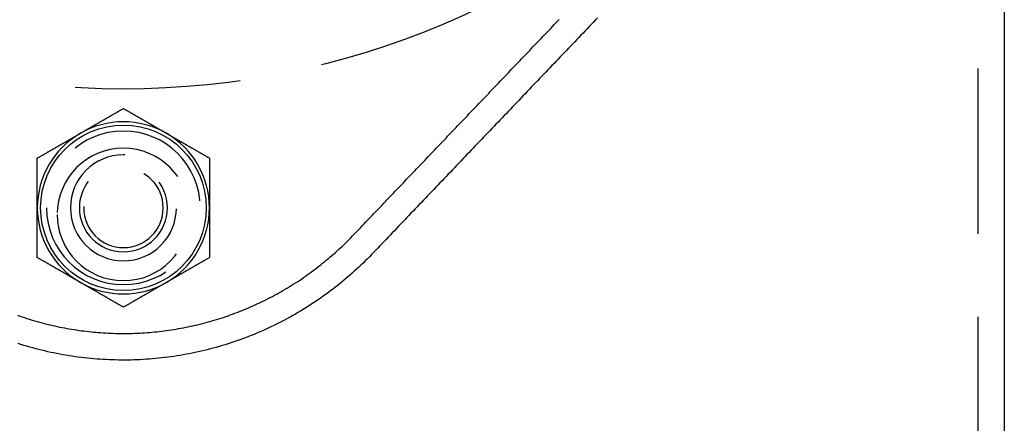
# Model space of a CAD drawing. Extents: x -97 to 341, y -250 to 920.
# Drawn here: x -8 to 66, y 663 to 693 of the extents above; entities that cross this region are included whole.
import ezdxf

# ---------------------------------------------------------------- set-up
doc = ezdxf.new("R2010")
doc.units = 0
doc.header["$LTSCALE"] = 50
doc.linetypes.add('VERDECKT', pattern=[0.375, 0.25, -0.125])
doc.layers.get('0').update_dxf_attribs({"linetype": 'CONTINUOUS'})
doc.layers.add('STEMPEL', color=3, linetype='CONTINUOUS')

# ---------------------------------------------------------------- blocks, each defined once
blk = doc.blocks.new('A$CBDEDC6F8')
at = {"color": 1, "linetype": 'VERDECKT', "extrusion": (0, 1, -2e-16)}
blk.add_line((64.5, 839.52784), (64.5, 470.00121), dxfattribs=at)
at = {"color": 3, "linetype": 'CONTINUOUS', "extrusion": (0, 1, -2e-16)}
blk.add_line((66.5, 839.52784), (66.5, 646.9993), dxfattribs=at)
at = {"color": 3}
for points in [[(35.7956, 693.354, 0), (35.6391, 693.19, 0), (35.4825, 693.026, 0), (35.326, 692.862, 0), (35.1695, 692.698, 0), (35.013, 692.534, 0), (34.8564, 692.37, 0), (34.6999, 692.206, 0), (34.5434, 692.042, 0), (34.3868, 691.878, 0), (34.2303, 691.714, 0), (34.0738, 691.55, 0), (33.9173, 691.386, 0), (33.7607, 691.222, 0), (33.6042, 691.057, 0), (33.4477, 690.893, 0), (33.2912, 690.729, 0), (33.1346, 690.565, 0), (32.9781, 690.401, 0), (32.8216, 690.237, 0), (32.6651, 690.073, 0), (32.5085, 689.909, 0), (32.352, 689.745, 0), (32.1955, 689.581, 0), (32.039, 689.417, 0), (31.8824, 689.253, 0), (31.7259, 689.089, 0), (31.5694, 688.924, 0), (31.4129, 688.76, 0), (31.2563, 688.596, 0), (31.0998, 688.432, 0), (30.9433, 688.268, 0), (30.7868, 688.104, 0), (30.6302, 687.94, 0), (30.4737, 687.776, 0), (30.3172, 687.612, 0), (30.1607, 687.448, 0), (30.0041, 687.284, 0), (29.8476, 687.12, 0), (29.6911, 686.956, 0), (29.5346, 686.791, 0), (29.378, 686.627, 0), (29.2215, 686.463, 0), (29.065, 686.299, 0), (28.9085, 686.135, 0), (28.7519, 685.971, 0), (28.5954, 685.807, 0), (28.4389, 685.643, 0), (28.2823, 685.479, 0), (28.1258, 685.315, 0), (27.9693, 685.151, 0), (27.8128, 684.987, 0), (27.6562, 684.823, 0), (27.4997, 684.659, 0), (27.3432, 684.494, 0), (27.1867, 684.33, 0), (27.0301, 684.166, 0), (26.8736, 684.002, 0), (26.7171, 683.838, 0), (26.5606, 683.674, 0), (26.404, 683.51, 0), (26.2475, 683.346, 0), (26.091, 683.182, 0), (25.9345, 683.018, 0), (25.7779, 682.854, 0), (25.6214, 682.69, 0), (25.4649, 682.526, 0), (25.3084, 682.361, 0), (25.1518, 682.197, 0), (24.9953, 682.033, 0), (24.8388, 681.869, 0), (24.6823, 681.705, 0), (24.5257, 681.541, 0), (24.3692, 681.377, 0), (24.2127, 681.213, 0), (24.0562, 681.049, 0), (23.8996, 680.885, 0), (23.7431, 680.721, 0), (23.5866, 680.557, 0), (23.4301, 680.393, 0), (23.2735, 680.228, 0), (23.117, 680.064, 0), (22.9605, 679.9, 0), (22.804, 679.736, 0), (22.6474, 679.572, 0), (22.4909, 679.408, 0), (22.3344, 679.244, 0), (22.1779, 679.08, 0), (22.0213, 678.916, 0), (21.8648, 678.752, 0), (21.7083, 678.588, 0), (21.5518, 678.424, 0), (21.3952, 678.26, 0), (21.2387, 678.096, 0), (21.0822, 677.931, 0), (20.9257, 677.767, 0), (20.7691, 677.603, 0), (20.6126, 677.439, 0), (20.4561, 677.275, 0), (20.2995, 677.111, 0), (20.143, 676.947, 0), (19.9865, 676.783, 0), (19.83, 676.619, 0), (19.6734, 676.455, 0), (19.5169, 676.291, 0), (19.3604, 676.127, 0), (19.2039, 675.963, 0), (19.0473, 675.798, 0), (18.8908, 675.634, 0), (18.7341, 675.47, 0), (18.576, 675.308, 0), (18.4164, 675.146, 0), (18.2553, 674.986, 0), (18.0927, 674.827, 0), (17.9286, 674.669, 0), (17.763, 674.513, 0), (17.596, 674.358, 0), (17.4275, 674.205, 0), (17.2575, 674.053, 0), (17.0862, 673.902, 0), (16.9134, 673.753, 0), (16.7392, 673.605, 0), (16.5636, 673.458, 0), (16.3866, 673.313, 0), (16.2083, 673.17, 0), (16.0286, 673.028, 0), (15.8475, 672.887, 0), (15.6652, 672.748, 0), (15.4815, 672.611, 0), (15.2965, 672.475, 0), (15.1102, 672.341, 0), (14.9227, 672.208, 0), (14.7338, 672.077, 0), (14.5437, 671.947, 0), (14.3524, 671.82, 0), (14.1599, 671.693, 0), (13.9661, 671.569, 0), (13.7712, 671.446, 0), (13.5751, 671.325, 0), (13.3778, 671.205, 0), (13.1794, 671.087, 0), (12.9799, 670.971, 0), (12.7793, 670.857, 0), (12.5775, 670.744, 0), (12.3747, 670.633, 0), (12.1709, 670.524, 0), (11.966, 670.416, 0), (11.76, 670.311, 0), (11.5531, 670.207, 0), (11.3452, 670.105, 0), (11.1363, 670.005, 0), (10.9264, 669.907, 0), (10.7156, 669.81, 0), (10.5038, 669.715, 0), (10.2912, 669.623, 0), (10.0776, 669.532, 0), (9.86318, 669.443, 0), (9.64789, 669.355, 0), (9.43175, 669.27, 0), (9.2148, 669.187, 0), (8.99705, 669.106, 0), (8.77851, 669.026, 0), (8.55921, 668.949, 0), (8.33917, 668.873, 0), (8.1184, 668.799, 0), (7.89692, 668.728, 0), (7.67476, 668.658, 0), (7.45193, 668.59, 0), (7.22845, 668.524, 0), (7.00434, 668.461, 0), (6.77962, 668.399, 0), (6.55431, 668.339, 0), (6.32842, 668.281, 0), (6.10198, 668.226, 0), (5.87501, 668.172, 0), (5.64752, 668.12, 0), (5.41953, 668.07, 0), (5.19106, 668.023, 0), (4.96214, 667.977, 0), (4.73278, 667.934, 0), (4.503, 667.892, 0), (4.27283, 667.853, 0), (4.04228, 667.816, 0), (3.81137, 667.78, 0), (3.58013, 667.747, 0), (3.34857, 667.716, 0), (3.11672, 667.687, 0), (2.88459, 667.66, 0), (2.65221, 667.635, 0), (2.4196, 667.612, 0), (2.18678, 667.592, 0), (1.95376, 667.573, 0), (1.72057, 667.556, 0), (1.48724, 667.542, 0), (1.25377, 667.53, 0), (1.02019, 667.519, 0), (0.78652, 667.511, 0), (0.55278, 667.505, 0), (0.319, 667.501, 0), (0.08519, 667.499, 0), (-0.14863, 667.5, 0), (-0.38244, 667.502, 0), (-0.61622, 667.507, 0), (-0.84994, 667.513, 0), (-1.08358, 667.522, 0), (-1.31713, 667.533, 0), (-1.55057, 667.546, 0), (-1.78387, 667.561, 0), (-2.01701, 667.578, 0), (-2.24998, 667.597, 0), (-2.48274, 667.618, 0), (-2.71529, 667.642, 0), (-2.94761, 667.667, 0), (-3.17966, 667.695, 0), (-3.41143, 667.724, 0), (-3.64291, 667.756, 0), (-3.87406, 667.79, 0), (-4.10487, 667.825, 0), (-4.33532, 667.863, 0), (-4.56539, 667.903, 0), (-4.79506, 667.945, 0), (-5.02431, 667.989, 0), (-5.25311, 668.035, 0), (-5.48144, 668.084, 0), (-5.7093, 668.134, 0), (-5.93665, 668.186, 0), (-6.16348, 668.24, 0), (-6.38977, 668.297, 0), (-6.61551, 668.355, 0), (-6.84066, 668.415, 0), (-7.06522, 668.478, 0), (-7.28916, 668.542, 0), (-7.51247, 668.608, 0), (-7.73512, 668.677, 0), (-7.9571, 668.747, 0)], [(-3.25, 684.628, 0), (-3.21705, 684.647, 0), (-3.18413, 684.666, 0), (-3.15123, 684.685, 0), (-3.11835, 684.704, 0), (-3.0855, 684.723, 0), (-3.05266, 684.742, 0), (-3.01983, 684.761, 0), (-2.98702, 684.78, 0), (-2.95422, 684.799, 0), (-2.92144, 684.818, 0), (-2.88866, 684.837, 0), (-2.85589, 684.856, 0), (-2.82313, 684.875, 0), (-2.79037, 684.894, 0), (-2.75761, 684.913, 0), (-2.72486, 684.932, 0), (-2.6921, 684.951, 0), (-2.65935, 684.969, 0), (-2.62659, 684.988, 0), (-2.59382, 685.007, 0), (-2.56105, 685.026, 0), (-2.52827, 685.045, 0), (-2.49547, 685.064, 0), (-2.46267, 685.083, 0), (-2.42985, 685.102, 0), (-2.39702, 685.121, 0), (-2.36417, 685.14, 0), (-2.3313, 685.159, 0), (-2.29842, 685.178, 0), (-2.26551, 685.197, 0), (-2.23258, 685.216, 0), (-2.19962, 685.235, 0), (-2.16664, 685.254, 0), (-2.13363, 685.273, 0), (-2.10059, 685.292, 0), (-2.06752, 685.311, 0), (-2.03441, 685.33, 0), (-2.00127, 685.349, 0), (-1.9681, 685.369, 0), (-1.93488, 685.388, 0), (-1.90163, 685.407, 0), (-1.86834, 685.426, 0), (-1.835, 685.445, 0), (-1.80162, 685.465, 0), (-1.7682, 685.484, 0), (-1.73472, 685.503, 0), (-1.7012, 685.523, 0), (-1.66763, 685.542, 0), (-1.634, 685.561, 0), (-1.60032, 685.581, 0), (-1.56659, 685.6, 0), (-1.53279, 685.62, 0), (-1.49894, 685.639, 0), (-1.46503, 685.659, 0), (-1.43105, 685.679, 0), (-1.39701, 685.698, 0), (-1.3629, 685.718, 0), (-1.32873, 685.738, 0), (-1.29448, 685.757, 0), (-1.26017, 685.777, 0), (-1.22578, 685.797, 0), (-1.19132, 685.817, 0), (-1.15678, 685.837, 0), (-1.12216, 685.857, 0), (-1.08746, 685.877, 0), (-1.05268, 685.897, 0), (-1.01782, 685.917, 0), (-0.98287, 685.937, 0), (-0.94784, 685.958, 0), (-0.91271, 685.978, 0), (-0.8775, 685.998, 0), (-0.84219, 686.019, 0), (-0.80678, 686.039, 0), (-0.77128, 686.06, 0), (-0.73569, 686.08, 0), (-0.69999, 686.101, 0), (-0.66419, 686.121, 0), (-0.62828, 686.142, 0), (-0.59227, 686.163, 0), (-0.55615, 686.184, 0), (-0.51992, 686.205, 0), (-0.48358, 686.226, 0), (-0.44712, 686.247, 0), (-0.41055, 686.268, 0), (-0.37386, 686.289, 0), (-0.33705, 686.31, 0), (-0.30012, 686.332, 0), (-0.26306, 686.353, 0), (-0.22588, 686.374, 0), (-0.18857, 686.396, 0), (-0.15112, 686.418, 0), (-0.11355, 686.439, 0), (-0.07584, 686.461, 0), (-0.03799, 686.483, 0), (0, 686.505, 0)], [(0, 686.505, 0), (0.03799, 686.483, 0), (0.07584, 686.461, 0), (0.11355, 686.439, 0), (0.15112, 686.418, 0), (0.18857, 686.396, 0), (0.22588, 686.374, 0), (0.26306, 686.353, 0), (0.30012, 686.332, 0), (0.33705, 686.31, 0), (0.37386, 686.289, 0), (0.41055, 686.268, 0), (0.44712, 686.247, 0), (0.48358, 686.226, 0), (0.51992, 686.205, 0), (0.55615, 686.184, 0), (0.59227, 686.163, 0), (0.62828, 686.142, 0), (0.66419, 686.121, 0), (0.69999, 686.101, 0), (0.73569, 686.08, 0), (0.77128, 686.06, 0), (0.80678, 686.039, 0), (0.84219, 686.019, 0), (0.8775, 685.998, 0), (0.91271, 685.978, 0), (0.94784, 685.958, 0), (0.98287, 685.937, 0), (1.01782, 685.917, 0), (1.05268, 685.897, 0), (1.08746, 685.877, 0), (1.12216, 685.857, 0), (1.15678, 685.837, 0), (1.19132, 685.817, 0), (1.22578, 685.797, 0), (1.26017, 685.777, 0), (1.29448, 685.757, 0), (1.32873, 685.738, 0), (1.3629, 685.718, 0), (1.39701, 685.698, 0), (1.43105, 685.679, 0), (1.46503, 685.659, 0), (1.49894, 685.639, 0), (1.53279, 685.62, 0), (1.56659, 685.6, 0), (1.60032, 685.581, 0), (1.634, 685.561, 0), (1.66763, 685.542, 0), (1.7012, 685.523, 0), (1.73472, 685.503, 0), (1.7682, 685.484, 0), (1.80162, 685.465, 0), (1.835, 685.445, 0), (1.86834, 685.426, 0), (1.90163, 685.407, 0), (1.93488, 685.388, 0), (1.9681, 685.369, 0), (2.00127, 685.349, 0), (2.03441, 685.33, 0), (2.06752, 685.311, 0), (2.10059, 685.292, 0), (2.13363, 685.273, 0), (2.16664, 685.254, 0), (2.19962, 685.235, 0), (2.23258, 685.216, 0), (2.26551, 685.197, 0), (2.29842, 685.178, 0), (2.3313, 685.159, 0), (2.36417, 685.14, 0), (2.39702, 685.121, 0), (2.42985, 685.102, 0), (2.46267, 685.083, 0), (2.49547, 685.064, 0), (2.52827, 685.045, 0), (2.56105, 685.026, 0), (2.59382, 685.007, 0), (2.62659, 684.988, 0), (2.65935, 684.969, 0), (2.6921, 684.951, 0), (2.72486, 684.932, 0), (2.75761, 684.913, 0), (2.79037, 684.894, 0), (2.82313, 684.875, 0), (2.85589, 684.856, 0), (2.88866, 684.837, 0), (2.92144, 684.818, 0), (2.95422, 684.799, 0), (2.98702, 684.78, 0), (3.01983, 684.761, 0), (3.05266, 684.742, 0), (3.0855, 684.723, 0), (3.11835, 684.704, 0), (3.15123, 684.685, 0), (3.18413, 684.666, 0), (3.21705, 684.647, 0), (3.25, 684.628, 0)], [(-6.5, 682.752, 0), (-6.46201, 682.774, 0), (-6.42416, 682.796, 0), (-6.38645, 682.818, 0), (-6.34888, 682.839, 0), (-6.31143, 682.861, 0), (-6.27412, 682.882, 0), (-6.23694, 682.904, 0), (-6.19988, 682.925, 0), (-6.16295, 682.947, 0), (-6.12614, 682.968, 0), (-6.08945, 682.989, 0), (-6.05288, 683.01, 0), (-6.01642, 683.031, 0), (-5.98008, 683.052, 0), (-5.94385, 683.073, 0), (-5.90773, 683.094, 0), (-5.87172, 683.115, 0), (-5.83581, 683.136, 0), (-5.80001, 683.156, 0), (-5.76432, 683.177, 0), (-5.72872, 683.197, 0), (-5.69322, 683.218, 0), (-5.65781, 683.238, 0), (-5.62251, 683.259, 0), (-5.58729, 683.279, 0), (-5.55216, 683.299, 0), (-5.51713, 683.32, 0), (-5.48218, 683.34, 0), (-5.44732, 683.36, 0), (-5.41254, 683.38, 0), (-5.37784, 683.4, 0), (-5.34322, 683.42, 0), (-5.30868, 683.44, 0), (-5.27422, 683.46, 0), (-5.23983, 683.48, 0), (-5.20552, 683.499, 0), (-5.17127, 683.519, 0), (-5.1371, 683.539, 0), (-5.10299, 683.559, 0), (-5.06895, 683.578, 0), (-5.03497, 683.598, 0), (-5.00106, 683.617, 0), (-4.96721, 683.637, 0), (-4.93341, 683.657, 0), (-4.89968, 683.676, 0), (-4.866, 683.695, 0), (-4.83237, 683.715, 0), (-4.7988, 683.734, 0), (-4.76528, 683.754, 0), (-4.7318, 683.773, 0), (-4.69838, 683.792, 0), (-4.665, 683.812, 0), (-4.63166, 683.831, 0), (-4.59837, 683.85, 0), (-4.56512, 683.869, 0), (-4.5319, 683.888, 0), (-4.49873, 683.908, 0), (-4.46559, 683.927, 0), (-4.43248, 683.946, 0), (-4.39941, 683.965, 0), (-4.36637, 683.984, 0), (-4.33336, 684.003, 0), (-4.30038, 684.022, 0), (-4.26742, 684.041, 0), (-4.23449, 684.06, 0), (-4.20158, 684.079, 0), (-4.1687, 684.098, 0), (-4.13583, 684.117, 0), (-4.10298, 684.136, 0), (-4.07015, 684.155, 0), (-4.03733, 684.174, 0), (-4.00453, 684.193, 0), (-3.97173, 684.212, 0), (-3.93895, 684.231, 0), (-3.90618, 684.25, 0), (-3.87341, 684.269, 0), (-3.84065, 684.287, 0), (-3.8079, 684.306, 0), (-3.77514, 684.325, 0), (-3.74239, 684.344, 0), (-3.70963, 684.363, 0), (-3.67687, 684.382, 0), (-3.64411, 684.401, 0), (-3.61134, 684.42, 0), (-3.57856, 684.439, 0), (-3.54578, 684.458, 0), (-3.51298, 684.477, 0), (-3.48017, 684.496, 0), (-3.44734, 684.515, 0), (-3.4145, 684.533, 0), (-3.38165, 684.552, 0), (-3.34877, 684.571, 0), (-3.31587, 684.59, 0), (-3.28295, 684.609, 0), (-3.25, 684.628, 0)], [(3.25, 684.628, 0), (3.28295, 684.609, 0), (3.31587, 684.59, 0), (3.34877, 684.571, 0), (3.38165, 684.552, 0), (3.4145, 684.533, 0), (3.44734, 684.515, 0), (3.48017, 684.496, 0), (3.51298, 684.477, 0), (3.54578, 684.458, 0), (3.57856, 684.439, 0), (3.61134, 684.42, 0), (3.64411, 684.401, 0), (3.67687, 684.382, 0), (3.70963, 684.363, 0), (3.74239, 684.344, 0), (3.77514, 684.325, 0), (3.8079, 684.306, 0), (3.84065, 684.287, 0), (3.87341, 684.269, 0), (3.90618, 684.25, 0), (3.93895, 684.231, 0), (3.97173, 684.212, 0), (4.00453, 684.193, 0), (4.03733, 684.174, 0), (4.07015, 684.155, 0), (4.10298, 684.136, 0), (4.13583, 684.117, 0), (4.1687, 684.098, 0), (4.20158, 684.079, 0), (4.23449, 684.06, 0), (4.26742, 684.041, 0), (4.30038, 684.022, 0), (4.33336, 684.003, 0), (4.36637, 683.984, 0), (4.39941, 683.965, 0), (4.43248, 683.946, 0), (4.46559, 683.927, 0), (4.49873, 683.908, 0), (4.5319, 683.888, 0), (4.56512, 683.869, 0), (4.59837, 683.85, 0), (4.63166, 683.831, 0), (4.665, 683.812, 0), (4.69838, 683.792, 0), (4.7318, 683.773, 0), (4.76528, 683.754, 0), (4.7988, 683.734, 0), (4.83237, 683.715, 0), (4.866, 683.695, 0), (4.89968, 683.676, 0), (4.93341, 683.657, 0), (4.96721, 683.637, 0), (5.00106, 683.617, 0), (5.03497, 683.598, 0), (5.06895, 683.578, 0), (5.10299, 683.559, 0), (5.1371, 683.539, 0), (5.17127, 683.519, 0), (5.20552, 683.499, 0), (5.23983, 683.48, 0), (5.27422, 683.46, 0), (5.30868, 683.44, 0), (5.34322, 683.42, 0), (5.37784, 683.4, 0), (5.41254, 683.38, 0), (5.44732, 683.36, 0), (5.48218, 683.34, 0), (5.51713, 683.32, 0), (5.55216, 683.299, 0), (5.58729, 683.279, 0), (5.62251, 683.259, 0), (5.65781, 683.238, 0), (5.69322, 683.218, 0), (5.72872, 683.197, 0), (5.76432, 683.177, 0), (5.80001, 683.156, 0), (5.83581, 683.136, 0), (5.87172, 683.115, 0), (5.90773, 683.094, 0), (5.94385, 683.073, 0), (5.98008, 683.052, 0), (6.01642, 683.031, 0), (6.05288, 683.01, 0), (6.08945, 682.989, 0), (6.12614, 682.968, 0), (6.16295, 682.947, 0), (6.19988, 682.925, 0), (6.23694, 682.904, 0), (6.27412, 682.882, 0), (6.31143, 682.861, 0), (6.34888, 682.839, 0), (6.38645, 682.818, 0), (6.42416, 682.796, 0), (6.46201, 682.774, 0), (6.5, 682.752, 0)], [(-6.5, 678.999, 0), (-6.5, 679.037, 0), (-6.5, 679.075, 0), (-6.5, 679.113, 0), (-6.5, 679.151, 0), (-6.5, 679.189, 0), (-6.5, 679.227, 0), (-6.5, 679.265, 0), (-6.5, 679.303, 0), (-6.5, 679.341, 0), (-6.5, 679.379, 0), (-6.5, 679.417, 0), (-6.5, 679.454, 0), (-6.5, 679.492, 0), (-6.5, 679.53, 0), (-6.5, 679.568, 0), (-6.5, 679.606, 0), (-6.5, 679.644, 0), (-6.5, 679.681, 0), (-6.5, 679.719, 0), (-6.5, 679.757, 0), (-6.5, 679.795, 0), (-6.5, 679.833, 0), (-6.5, 679.871, 0), (-6.5, 679.908, 0), (-6.5, 679.946, 0), (-6.5, 679.984, 0), (-6.5, 680.022, 0), (-6.5, 680.06, 0), (-6.5, 680.098, 0), (-6.5, 680.136, 0), (-6.5, 680.174, 0), (-6.5, 680.212, 0), (-6.5, 680.25, 0), (-6.5, 680.288, 0), (-6.5, 680.327, 0), (-6.5, 680.365, 0), (-6.5, 680.403, 0), (-6.5, 680.441, 0), (-6.5, 680.48, 0), (-6.5, 680.518, 0), (-6.5, 680.556, 0), (-6.5, 680.595, 0), (-6.5, 680.633, 0), (-6.5, 680.672, 0), (-6.5, 680.71, 0), (-6.5, 680.749, 0), (-6.5, 680.788, 0), (-6.5, 680.826, 0), (-6.5, 680.865, 0), (-6.5, 680.904, 0), (-6.5, 680.943, 0), (-6.5, 680.982, 0), (-6.5, 681.021, 0), (-6.5, 681.06, 0), (-6.5, 681.1, 0), (-6.5, 681.139, 0), (-6.5, 681.178, 0), (-6.5, 681.218, 0), (-6.5, 681.257, 0), (-6.5, 681.297, 0), (-6.5, 681.337, 0), (-6.5, 681.376, 0), (-6.5, 681.416, 0), (-6.5, 681.456, 0), (-6.5, 681.496, 0), (-6.5, 681.537, 0), (-6.5, 681.577, 0), (-6.5, 681.617, 0), (-6.5, 681.658, 0), (-6.5, 681.698, 0), (-6.5, 681.739, 0), (-6.5, 681.78, 0), (-6.5, 681.82, 0), (-6.5, 681.861, 0), (-6.5, 681.903, 0), (-6.5, 681.944, 0), (-6.5, 681.985, 0), (-6.5, 682.027, 0), (-6.5, 682.068, 0), (-6.5, 682.11, 0), (-6.5, 682.152, 0), (-6.5, 682.194, 0), (-6.5, 682.236, 0), (-6.5, 682.278, 0), (-6.5, 682.32, 0), (-6.5, 682.363, 0), (-6.5, 682.406, 0), (-6.5, 682.448, 0), (-6.5, 682.491, 0), (-6.5, 682.534, 0), (-6.5, 682.578, 0), (-6.5, 682.621, 0), (-6.5, 682.665, 0), (-6.5, 682.708, 0), (-6.5, 682.752, 0)], [(6.5, 682.752, 0), (6.5, 682.708, 0), (6.5, 682.665, 0), (6.5, 682.621, 0), (6.5, 682.578, 0), (6.5, 682.534, 0), (6.5, 682.491, 0), (6.5, 682.448, 0), (6.5, 682.406, 0), (6.5, 682.363, 0), (6.5, 682.32, 0), (6.5, 682.278, 0), (6.5, 682.236, 0), (6.5, 682.194, 0), (6.5, 682.152, 0), (6.5, 682.11, 0), (6.5, 682.068, 0), (6.5, 682.027, 0), (6.5, 681.985, 0), (6.5, 681.944, 0), (6.5, 681.903, 0), (6.5, 681.861, 0), (6.5, 681.82, 0), (6.5, 681.78, 0), (6.5, 681.739, 0), (6.5, 681.698, 0), (6.5, 681.658, 0), (6.5, 681.617, 0), (6.5, 681.577, 0), (6.5, 681.537, 0), (6.5, 681.496, 0), (6.5, 681.456, 0), (6.5, 681.416, 0), (6.5, 681.376, 0), (6.5, 681.337, 0), (6.5, 681.297, 0), (6.5, 681.257, 0), (6.5, 681.218, 0), (6.5, 681.178, 0), (6.5, 681.139, 0), (6.5, 681.1, 0), (6.5, 681.06, 0), (6.5, 681.021, 0), (6.5, 680.982, 0), (6.5, 680.943, 0), (6.5, 680.904, 0), (6.5, 680.865, 0), (6.5, 680.826, 0), (6.5, 680.788, 0), (6.5, 680.749, 0), (6.5, 680.71, 0), (6.5, 680.672, 0), (6.5, 680.633, 0), (6.5, 680.595, 0), (6.5, 680.556, 0), (6.5, 680.518, 0), (6.5, 680.48, 0), (6.5, 680.441, 0), (6.5, 680.403, 0), (6.5, 680.365, 0), (6.5, 680.327, 0), (6.5, 680.288, 0), (6.5, 680.25, 0), (6.5, 680.212, 0), (6.5, 680.174, 0), (6.5, 680.136, 0), (6.5, 680.098, 0), (6.5, 680.06, 0), (6.5, 680.022, 0), (6.5, 679.984, 0), (6.5, 679.946, 0), (6.5, 679.908, 0), (6.5, 679.871, 0), (6.5, 679.833, 0), (6.5, 679.795, 0), (6.5, 679.757, 0), (6.5, 679.719, 0), (6.5, 679.681, 0), (6.5, 679.644, 0), (6.5, 679.606, 0), (6.5, 679.568, 0), (6.5, 679.53, 0), (6.5, 679.492, 0), (6.5, 679.454, 0), (6.5, 679.417, 0), (6.5, 679.379, 0), (6.5, 679.341, 0), (6.5, 679.303, 0), (6.5, 679.265, 0), (6.5, 679.227, 0), (6.5, 679.189, 0), (6.5, 679.151, 0), (6.5, 679.113, 0), (6.5, 679.075, 0), (6.5, 679.037, 0), (6.5, 678.999, 0)], [(-6.5, 675.247, 0), (-6.5, 675.29, 0), (-6.5, 675.334, 0), (-6.5, 675.378, 0), (-6.5, 675.421, 0), (-6.5, 675.464, 0), (-6.5, 675.507, 0), (-6.5, 675.55, 0), (-6.5, 675.593, 0), (-6.5, 675.636, 0), (-6.5, 675.678, 0), (-6.5, 675.721, 0), (-6.5, 675.763, 0), (-6.5, 675.805, 0), (-6.5, 675.847, 0), (-6.5, 675.889, 0), (-6.5, 675.93, 0), (-6.5, 675.972, 0), (-6.5, 676.013, 0), (-6.5, 676.055, 0), (-6.5, 676.096, 0), (-6.5, 676.137, 0), (-6.5, 676.178, 0), (-6.5, 676.219, 0), (-6.5, 676.26, 0), (-6.5, 676.3, 0), (-6.5, 676.341, 0), (-6.5, 676.381, 0), (-6.5, 676.422, 0), (-6.5, 676.462, 0), (-6.5, 676.502, 0), (-6.5, 676.542, 0), (-6.5, 676.582, 0), (-6.5, 676.622, 0), (-6.5, 676.662, 0), (-6.5, 676.702, 0), (-6.5, 676.741, 0), (-6.5, 676.781, 0), (-6.5, 676.82, 0), (-6.5, 676.86, 0), (-6.5, 676.899, 0), (-6.5, 676.938, 0), (-6.5, 676.977, 0), (-6.5, 677.016, 0), (-6.5, 677.055, 0), (-6.5, 677.094, 0), (-6.5, 677.133, 0), (-6.5, 677.172, 0), (-6.5, 677.211, 0), (-6.5, 677.25, 0), (-6.5, 677.288, 0), (-6.5, 677.327, 0), (-6.5, 677.365, 0), (-6.5, 677.404, 0), (-6.5, 677.442, 0), (-6.5, 677.481, 0), (-6.5, 677.519, 0), (-6.5, 677.557, 0), (-6.5, 677.596, 0), (-6.5, 677.634, 0), (-6.5, 677.672, 0), (-6.5, 677.71, 0), (-6.5, 677.748, 0), (-6.5, 677.786, 0), (-6.5, 677.824, 0), (-6.5, 677.863, 0), (-6.5, 677.901, 0), (-6.5, 677.938, 0), (-6.5, 677.976, 0), (-6.5, 678.014, 0), (-6.5, 678.052, 0), (-6.5, 678.09, 0), (-6.5, 678.128, 0), (-6.5, 678.166, 0), (-6.5, 678.204, 0), (-6.5, 678.242, 0), (-6.5, 678.279, 0), (-6.5, 678.317, 0), (-6.5, 678.355, 0), (-6.5, 678.393, 0), (-6.5, 678.431, 0), (-6.5, 678.469, 0), (-6.5, 678.506, 0), (-6.5, 678.544, 0), (-6.5, 678.582, 0), (-6.5, 678.62, 0), (-6.5, 678.658, 0), (-6.5, 678.696, 0), (-6.5, 678.734, 0), (-6.5, 678.771, 0), (-6.5, 678.809, 0), (-6.5, 678.847, 0), (-6.5, 678.885, 0), (-6.5, 678.923, 0), (-6.5, 678.961, 0), (-6.5, 678.999, 0)], [(6.5, 678.999, 0), (6.5, 678.961, 0), (6.5, 678.923, 0), (6.5, 678.885, 0), (6.5, 678.847, 0), (6.5, 678.809, 0), (6.5, 678.771, 0), (6.5, 678.734, 0), (6.5, 678.696, 0), (6.5, 678.658, 0), (6.5, 678.62, 0), (6.5, 678.582, 0), (6.5, 678.544, 0), (6.5, 678.506, 0), (6.5, 678.469, 0), (6.5, 678.431, 0), (6.5, 678.393, 0), (6.5, 678.355, 0), (6.5, 678.317, 0), (6.5, 678.279, 0), (6.5, 678.242, 0), (6.5, 678.204, 0), (6.5, 678.166, 0), (6.5, 678.128, 0), (6.5, 678.09, 0), (6.5, 678.052, 0), (6.5, 678.014, 0), (6.5, 677.976, 0), (6.5, 677.938, 0), (6.5, 677.901, 0), (6.5, 677.863, 0), (6.5, 677.824, 0), (6.5, 677.786, 0), (6.5, 677.748, 0), (6.5, 677.71, 0), (6.5, 677.672, 0), (6.5, 677.634, 0), (6.5, 677.596, 0), (6.5, 677.557, 0), (6.5, 677.519, 0), (6.5, 677.481, 0), (6.5, 677.442, 0), (6.5, 677.404, 0), (6.5, 677.365, 0), (6.5, 677.327, 0), (6.5, 677.288, 0), (6.5, 677.25, 0), (6.5, 677.211, 0), (6.5, 677.172, 0), (6.5, 677.133, 0), (6.5, 677.094, 0), (6.5, 677.055, 0), (6.5, 677.016, 0), (6.5, 676.977, 0), (6.5, 676.938, 0), (6.5, 676.899, 0), (6.5, 676.86, 0), (6.5, 676.82, 0), (6.5, 676.781, 0), (6.5, 676.741, 0), (6.5, 676.702, 0), (6.5, 676.662, 0), (6.5, 676.622, 0), (6.5, 676.582, 0), (6.5, 676.542, 0), (6.5, 676.502, 0), (6.5, 676.462, 0), (6.5, 676.422, 0), (6.5, 676.381, 0), (6.5, 676.341, 0), (6.5, 676.3, 0), (6.5, 676.26, 0), (6.5, 676.219, 0), (6.5, 676.178, 0), (6.5, 676.137, 0), (6.5, 676.096, 0), (6.5, 676.055, 0), (6.5, 676.013, 0), (6.5, 675.972, 0), (6.5, 675.93, 0), (6.5, 675.889, 0), (6.5, 675.847, 0), (6.5, 675.805, 0), (6.5, 675.763, 0), (6.5, 675.721, 0), (6.5, 675.678, 0), (6.5, 675.636, 0), (6.5, 675.593, 0), (6.5, 675.55, 0), (6.5, 675.507, 0), (6.5, 675.464, 0), (6.5, 675.421, 0), (6.5, 675.378, 0), (6.5, 675.334, 0), (6.5, 675.29, 0), (6.5, 675.247, 0)], [(-3.25, 673.37, 0), (-3.28295, 673.389, 0), (-3.31587, 673.408, 0), (-3.34877, 673.427, 0), (-3.38165, 673.446, 0), (-3.4145, 673.465, 0), (-3.44734, 673.484, 0), (-3.48017, 673.503, 0), (-3.51298, 673.522, 0), (-3.54578, 673.541, 0), (-3.57856, 673.56, 0), (-3.61134, 673.579, 0), (-3.64411, 673.598, 0), (-3.67687, 673.617, 0), (-3.70963, 673.636, 0), (-3.74239, 673.654, 0), (-3.77514, 673.673, 0), (-3.8079, 673.692, 0), (-3.84065, 673.711, 0), (-3.87341, 673.73, 0), (-3.90618, 673.749, 0), (-3.93895, 673.768, 0), (-3.97173, 673.787, 0), (-4.00453, 673.806, 0), (-4.03733, 673.825, 0), (-4.07015, 673.844, 0), (-4.10298, 673.863, 0), (-4.13583, 673.882, 0), (-4.1687, 673.901, 0), (-4.20158, 673.92, 0), (-4.23449, 673.939, 0), (-4.26742, 673.958, 0), (-4.30038, 673.977, 0), (-4.33336, 673.996, 0), (-4.36637, 674.015, 0), (-4.39941, 674.034, 0), (-4.43248, 674.053, 0), (-4.46559, 674.072, 0), (-4.49873, 674.091, 0), (-4.5319, 674.11, 0), (-4.56512, 674.129, 0), (-4.59837, 674.149, 0), (-4.63166, 674.168, 0), (-4.665, 674.187, 0), (-4.69838, 674.206, 0), (-4.7318, 674.226, 0), (-4.76528, 674.245, 0), (-4.7988, 674.264, 0), (-4.83237, 674.284, 0), (-4.866, 674.303, 0), (-4.89968, 674.323, 0), (-4.93341, 674.342, 0), (-4.96721, 674.362, 0), (-5.00106, 674.381, 0), (-5.03497, 674.401, 0), (-5.06895, 674.42, 0), (-5.10299, 674.44, 0), (-5.1371, 674.46, 0), (-5.17127, 674.479, 0), (-5.20552, 674.499, 0), (-5.23983, 674.519, 0), (-5.27422, 674.539, 0), (-5.30868, 674.559, 0), (-5.34322, 674.579, 0), (-5.37784, 674.599, 0), (-5.41254, 674.619, 0), (-5.44732, 674.639, 0), (-5.48218, 674.659, 0), (-5.51713, 674.679, 0), (-5.55216, 674.699, 0), (-5.58729, 674.72, 0), (-5.62251, 674.74, 0), (-5.65781, 674.76, 0), (-5.69322, 674.781, 0), (-5.72872, 674.801, 0), (-5.76432, 674.822, 0), (-5.80001, 674.842, 0), (-5.83581, 674.863, 0), (-5.87172, 674.884, 0), (-5.90773, 674.905, 0), (-5.94385, 674.925, 0), (-5.98008, 674.946, 0), (-6.01642, 674.967, 0), (-6.05288, 674.988, 0), (-6.08945, 675.009, 0), (-6.12614, 675.031, 0), (-6.16295, 675.052, 0), (-6.19988, 675.073, 0), (-6.23694, 675.095, 0), (-6.27412, 675.116, 0), (-6.31143, 675.138, 0), (-6.34888, 675.159, 0), (-6.38645, 675.181, 0), (-6.42416, 675.203, 0), (-6.46201, 675.225, 0), (-6.5, 675.247, 0)], [(6.5, 675.247, 0), (6.46201, 675.225, 0), (6.42416, 675.203, 0), (6.38645, 675.181, 0), (6.34888, 675.159, 0), (6.31143, 675.138, 0), (6.27412, 675.116, 0), (6.23694, 675.095, 0), (6.19988, 675.073, 0), (6.16295, 675.052, 0), (6.12614, 675.031, 0), (6.08945, 675.009, 0), (6.05288, 674.988, 0), (6.01642, 674.967, 0), (5.98008, 674.946, 0), (5.94385, 674.925, 0), (5.90773, 674.905, 0), (5.87172, 674.884, 0), (5.83581, 674.863, 0), (5.80001, 674.842, 0), (5.76432, 674.822, 0), (5.72872, 674.801, 0), (5.69322, 674.781, 0), (5.65781, 674.76, 0), (5.62251, 674.74, 0), (5.58729, 674.72, 0), (5.55216, 674.699, 0), (5.51713, 674.679, 0), (5.48218, 674.659, 0), (5.44732, 674.639, 0), (5.41254, 674.619, 0), (5.37784, 674.599, 0), (5.34322, 674.579, 0), (5.30868, 674.559, 0), (5.27422, 674.539, 0), (5.23983, 674.519, 0), (5.20552, 674.499, 0), (5.17127, 674.479, 0), (5.1371, 674.46, 0), (5.10299, 674.44, 0), (5.06895, 674.42, 0), (5.03497, 674.401, 0), (5.00106, 674.381, 0), (4.96721, 674.362, 0), (4.93341, 674.342, 0), (4.89968, 674.323, 0), (4.866, 674.303, 0), (4.83237, 674.284, 0), (4.7988, 674.264, 0), (4.76528, 674.245, 0), (4.7318, 674.226, 0), (4.69838, 674.206, 0), (4.665, 674.187, 0), (4.63166, 674.168, 0), (4.59837, 674.149, 0), (4.56512, 674.129, 0), (4.5319, 674.11, 0), (4.49873, 674.091, 0), (4.46559, 674.072, 0), (4.43248, 674.053, 0), (4.39941, 674.034, 0), (4.36637, 674.015, 0), (4.33336, 673.996, 0), (4.30038, 673.977, 0), (4.26742, 673.958, 0), (4.23449, 673.939, 0), (4.20158, 673.92, 0), (4.1687, 673.901, 0), (4.13583, 673.882, 0), (4.10298, 673.863, 0), (4.07015, 673.844, 0), (4.03733, 673.825, 0), (4.00453, 673.806, 0), (3.97173, 673.787, 0), (3.93895, 673.768, 0), (3.90618, 673.749, 0), (3.87341, 673.73, 0), (3.84065, 673.711, 0), (3.8079, 673.692, 0), (3.77514, 673.673, 0), (3.74239, 673.654, 0), (3.70963, 673.636, 0), (3.67687, 673.617, 0), (3.64411, 673.598, 0), (3.61134, 673.579, 0), (3.57856, 673.56, 0), (3.54578, 673.541, 0), (3.51298, 673.522, 0), (3.48017, 673.503, 0), (3.44734, 673.484, 0), (3.4145, 673.465, 0), (3.38165, 673.446, 0), (3.34877, 673.427, 0), (3.31587, 673.408, 0), (3.28295, 673.389, 0), (3.25, 673.37, 0)], [(0, 671.494, 0), (-0.03799, 671.516, 0), (-0.07584, 671.538, 0), (-0.11355, 671.559, 0), (-0.15112, 671.581, 0), (-0.18857, 671.603, 0), (-0.22588, 671.624, 0), (-0.26306, 671.646, 0), (-0.30012, 671.667, 0), (-0.33705, 671.688, 0), (-0.37386, 671.71, 0), (-0.41055, 671.731, 0), (-0.44712, 671.752, 0), (-0.48358, 671.773, 0), (-0.51992, 671.794, 0), (-0.55615, 671.815, 0), (-0.59227, 671.836, 0), (-0.62828, 671.856, 0), (-0.66419, 671.877, 0), (-0.69999, 671.898, 0), (-0.73569, 671.918, 0), (-0.77128, 671.939, 0), (-0.80678, 671.96, 0), (-0.84219, 671.98, 0), (-0.8775, 672, 0), (-0.91271, 672.021, 0), (-0.94784, 672.041, 0), (-0.98287, 672.061, 0), (-1.01782, 672.081, 0), (-1.05268, 672.102, 0), (-1.08746, 672.122, 0), (-1.12216, 672.142, 0), (-1.15678, 672.162, 0), (-1.19132, 672.182, 0), (-1.22578, 672.201, 0), (-1.26017, 672.221, 0), (-1.29448, 672.241, 0), (-1.32873, 672.261, 0), (-1.3629, 672.281, 0), (-1.39701, 672.3, 0), (-1.43105, 672.32, 0), (-1.46503, 672.34, 0), (-1.49894, 672.359, 0), (-1.53279, 672.379, 0), (-1.56659, 672.398, 0), (-1.60032, 672.418, 0), (-1.634, 672.437, 0), (-1.66763, 672.457, 0), (-1.7012, 672.476, 0), (-1.73472, 672.495, 0), (-1.7682, 672.515, 0), (-1.80162, 672.534, 0), (-1.835, 672.553, 0), (-1.86834, 672.572, 0), (-1.90163, 672.592, 0), (-1.93488, 672.611, 0), (-1.9681, 672.63, 0), (-2.00127, 672.649, 0), (-2.03441, 672.668, 0), (-2.06752, 672.687, 0), (-2.10059, 672.707, 0), (-2.13363, 672.726, 0), (-2.16664, 672.745, 0), (-2.19962, 672.764, 0), (-2.23258, 672.783, 0), (-2.26551, 672.802, 0), (-2.29842, 672.821, 0), (-2.3313, 672.84, 0), (-2.36417, 672.859, 0), (-2.39702, 672.878, 0), (-2.42985, 672.897, 0), (-2.46267, 672.916, 0), (-2.49547, 672.935, 0), (-2.52827, 672.953, 0), (-2.56105, 672.972, 0), (-2.59382, 672.991, 0), (-2.62659, 673.01, 0), (-2.65935, 673.029, 0), (-2.6921, 673.048, 0), (-2.72486, 673.067, 0), (-2.75761, 673.086, 0), (-2.79037, 673.105, 0), (-2.82313, 673.124, 0), (-2.85589, 673.143, 0), (-2.88866, 673.162, 0), (-2.92144, 673.18, 0), (-2.95422, 673.199, 0), (-2.98702, 673.218, 0), (-3.01983, 673.237, 0), (-3.05266, 673.256, 0), (-3.0855, 673.275, 0), (-3.11835, 673.294, 0), (-3.15123, 673.313, 0), (-3.18413, 673.332, 0), (-3.21705, 673.351, 0), (-3.25, 673.37, 0)], [(3.25, 673.37, 0), (3.21705, 673.351, 0), (3.18413, 673.332, 0), (3.15123, 673.313, 0), (3.11835, 673.294, 0), (3.0855, 673.275, 0), (3.05266, 673.256, 0), (3.01983, 673.237, 0), (2.98702, 673.218, 0), (2.95422, 673.199, 0), (2.92144, 673.18, 0), (2.88866, 673.162, 0), (2.85589, 673.143, 0), (2.82313, 673.124, 0), (2.79037, 673.105, 0), (2.75761, 673.086, 0), (2.72486, 673.067, 0), (2.6921, 673.048, 0), (2.65935, 673.029, 0), (2.62659, 673.01, 0), (2.59382, 672.991, 0), (2.56105, 672.972, 0), (2.52827, 672.953, 0), (2.49547, 672.935, 0), (2.46267, 672.916, 0), (2.42985, 672.897, 0), (2.39702, 672.878, 0), (2.36417, 672.859, 0), (2.3313, 672.84, 0), (2.29842, 672.821, 0), (2.26551, 672.802, 0), (2.23258, 672.783, 0), (2.19962, 672.764, 0), (2.16664, 672.745, 0), (2.13363, 672.726, 0), (2.10059, 672.707, 0), (2.06752, 672.687, 0), (2.03441, 672.668, 0), (2.00127, 672.649, 0), (1.9681, 672.63, 0), (1.93488, 672.611, 0), (1.90163, 672.592, 0), (1.86834, 672.572, 0), (1.835, 672.553, 0), (1.80162, 672.534, 0), (1.7682, 672.515, 0), (1.73472, 672.495, 0), (1.7012, 672.476, 0), (1.66763, 672.457, 0), (1.634, 672.437, 0), (1.60032, 672.418, 0), (1.56659, 672.398, 0), (1.53279, 672.379, 0), (1.49894, 672.359, 0), (1.46503, 672.34, 0), (1.43105, 672.32, 0), (1.39701, 672.3, 0), (1.3629, 672.281, 0), (1.32873, 672.261, 0), (1.29448, 672.241, 0), (1.26017, 672.221, 0), (1.22578, 672.201, 0), (1.19132, 672.182, 0), (1.15678, 672.162, 0), (1.12216, 672.142, 0), (1.08746, 672.122, 0), (1.05268, 672.102, 0), (1.01782, 672.081, 0), (0.98287, 672.061, 0), (0.94784, 672.041, 0), (0.91271, 672.021, 0), (0.8775, 672, 0), (0.84219, 671.98, 0), (0.80678, 671.96, 0), (0.77128, 671.939, 0), (0.73569, 671.918, 0), (0.69999, 671.898, 0), (0.66419, 671.877, 0), (0.62828, 671.856, 0), (0.59227, 671.836, 0), (0.55615, 671.815, 0), (0.51992, 671.794, 0), (0.48358, 671.773, 0), (0.44712, 671.752, 0), (0.41055, 671.731, 0), (0.37386, 671.71, 0), (0.33705, 671.688, 0), (0.30012, 671.667, 0), (0.26306, 671.646, 0), (0.22588, 671.624, 0), (0.18857, 671.603, 0), (0.15112, 671.581, 0), (0.11355, 671.559, 0), (0.07584, 671.538, 0), (0.03799, 671.516, 0), (0, 671.494, 0)]]:
    blk.add_polyline3d(points, dxfattribs=at)
at = {"color": 1}
blk.add_polyline3d([(-7.99842, 670.882, 0), (-7.82514, 670.821, 0), (-7.65137, 670.762, 0), (-7.47711, 670.704, 0), (-7.30239, 670.648, 0), (-7.1272, 670.593, 0), (-6.95156, 670.539, 0), (-6.77548, 670.486, 0), (-6.59898, 670.435, 0), (-6.42205, 670.385, 0), (-6.24472, 670.336, 0), (-6.067, 670.289, 0), (-5.88889, 670.243, 0), (-5.71041, 670.199, 0), (-5.53157, 670.156, 0), (-5.35237, 670.114, 0), (-5.17283, 670.074, 0), (-4.99296, 670.035, 0), (-4.81278, 669.997, 0), (-4.63229, 669.961, 0), (-4.4515, 669.926, 0), (-4.27042, 669.892, 0), (-4.08908, 669.86, 0), (-3.90747, 669.83, 0), (-3.72561, 669.8, 0), (-3.54352, 669.773, 0), (-3.3612, 669.746, 0), (-3.17866, 669.721, 0), (-2.99592, 669.697, 0), (-2.813, 669.675, 0), (-2.62989, 669.654, 0), (-2.44662, 669.635, 0), (-2.26319, 669.616, 0), (-2.07961, 669.6, 0), (-1.89591, 669.585, 0), (-1.71208, 669.571, 0), (-1.52814, 669.558, 0), (-1.34411, 669.547, 0), (-1.15999, 669.537, 0), (-0.9758, 669.529, 0), (-0.79155, 669.522, 0), (-0.60724, 669.517, 0), (-0.4229, 669.513, 0), (-0.23853, 669.511, 0), (-0.05414, 669.509, 0), (0.13024, 669.51, 0), (0.31462, 669.511, 0), (0.49899, 669.515, 0), (0.68332, 669.519, 0), (0.8676, 669.525, 0), (1.05183, 669.532, 0), (1.23599, 669.541, 0), (1.42008, 669.551, 0), (1.60407, 669.563, 0), (1.78797, 669.576, 0), (1.97174, 669.591, 0), (2.1554, 669.606, 0), (2.33891, 669.624, 0), (2.52228, 669.642, 0), (2.70548, 669.662, 0), (2.88852, 669.684, 0), (3.07137, 669.707, 0), (3.25402, 669.731, 0), (3.43647, 669.757, 0), (3.61869, 669.784, 0), (3.80069, 669.812, 0), (3.98244, 669.842, 0), (4.16394, 669.873, 0), (4.34518, 669.906, 0), (4.52613, 669.94, 0), (4.7068, 669.976, 0), (4.88717, 670.012, 0), (5.06722, 670.051, 0), (5.24695, 670.09, 0), (5.42635, 670.131, 0), (5.6054, 670.173, 0), (5.7841, 670.217, 0), (5.96242, 670.262, 0), (6.14038, 670.309, 0), (6.31794, 670.356, 0), (6.4951, 670.405, 0), (6.67185, 670.456, 0), (6.84818, 670.508, 0), (7.02408, 670.561, 0), (7.19954, 670.615, 0), (7.37454, 670.671, 0), (7.54907, 670.728, 0), (7.72313, 670.787, 0), (7.8967, 670.846, 0), (8.06977, 670.907, 0), (8.24234, 670.97, 0), (8.41438, 671.033, 0), (8.5859, 671.098, 0), (8.75687, 671.165, 0), (8.92729, 671.232, 0), (9.09715, 671.301, 0), (9.26643, 671.371, 0), (9.43513, 671.442, 0), (9.60323, 671.515, 0), (9.77072, 671.589, 0), (9.9376, 671.664, 0), (10.1039, 671.741, 0), (10.2695, 671.818, 0), (10.4344, 671.897, 0), (10.5988, 671.977, 0), (10.7624, 672.059, 0), (10.9254, 672.141, 0), (11.0877, 672.225, 0), (11.2493, 672.31, 0), (11.4103, 672.397, 0), (11.5705, 672.484, 0), (11.73, 672.573, 0), (11.8887, 672.662, 0), (12.0467, 672.753, 0), (12.204, 672.845, 0), (12.3605, 672.939, 0), (12.5163, 673.033, 0), (12.6713, 673.129, 0), (12.8255, 673.225, 0), (12.9789, 673.323, 0), (13.1315, 673.422, 0), (13.2833, 673.522, 0), (13.4342, 673.624, 0), (13.5844, 673.726, 0), (13.7337, 673.829, 0), (13.8821, 673.934, 0), (14.0297, 674.039, 0), (14.1764, 674.146, 0), (14.3223, 674.254, 0), (14.4673, 674.362, 0), (14.6114, 674.472, 0), (14.7546, 674.583, 0), (14.8969, 674.695, 0), (15.0383, 674.808, 0), (15.1788, 674.922, 0), (15.3183, 675.037, 0), (15.4569, 675.153, 0), (15.5946, 675.269, 0), (15.7314, 675.387, 0), (15.8672, 675.506, 0), (16.002, 675.626, 0), (16.1359, 675.747, 0), (16.2688, 675.868, 0), (16.4007, 675.991, 0), (16.5317, 676.115, 0), (16.6616, 676.239, 0), (16.7906, 676.365, 0), (16.9185, 676.491, 0), (17.0454, 676.618, 0), (17.1713, 676.746, 0), (17.2962, 676.875, 0), (17.4201, 677.005, 0), (17.5439, 677.134, 0), (17.6678, 677.264, 0), (17.7916, 677.394, 0), (17.9154, 677.524, 0), (18.0392, 677.654, 0), (18.1631, 677.783, 0), (18.2869, 677.913, 0), (18.4107, 678.043, 0), (18.5346, 678.173, 0), (18.6584, 678.303, 0), (18.7822, 678.432, 0), (18.906, 678.562, 0), (19.0299, 678.692, 0), (19.1537, 678.822, 0), (19.2775, 678.952, 0), (19.4013, 679.081, 0), (19.5252, 679.211, 0), (19.649, 679.341, 0), (19.7728, 679.471, 0), (19.8966, 679.601, 0), (20.0205, 679.73, 0), (20.1443, 679.86, 0), (20.2681, 679.99, 0), (20.3919, 680.12, 0), (20.5158, 680.25, 0), (20.6396, 680.379, 0), (20.7634, 680.509, 0), (20.8873, 680.639, 0), (21.0111, 680.769, 0), (21.1349, 680.899, 0), (21.2587, 681.028, 0), (21.3826, 681.158, 0), (21.5064, 681.288, 0), (21.6302, 681.418, 0), (21.754, 681.548, 0), (21.8779, 681.677, 0), (22.0017, 681.807, 0), (22.1255, 681.937, 0), (22.2493, 682.067, 0), (22.3732, 682.197, 0), (22.497, 682.326, 0), (22.6208, 682.456, 0), (22.7447, 682.586, 0), (22.8685, 682.716, 0), (22.9923, 682.846, 0), (23.1161, 682.975, 0), (23.24, 683.105, 0), (23.3638, 683.235, 0), (23.4876, 683.365, 0), (23.6114, 683.495, 0), (23.7353, 683.624, 0), (23.8591, 683.754, 0), (23.9829, 683.884, 0), (24.1067, 684.014, 0), (24.2306, 684.144, 0), (24.3544, 684.273, 0), (24.4782, 684.403, 0), (24.602, 684.533, 0), (24.7259, 684.663, 0), (24.8497, 684.793, 0), (24.9735, 684.922, 0), (25.0974, 685.052, 0), (25.2212, 685.182, 0), (25.345, 685.312, 0), (25.4688, 685.442, 0), (25.5927, 685.571, 0), (25.7165, 685.701, 0), (25.8403, 685.831, 0), (25.9641, 685.961, 0), (26.088, 686.091, 0), (26.2118, 686.22, 0), (26.3356, 686.35, 0), (26.4594, 686.48, 0), (26.5833, 686.61, 0), (26.7071, 686.74, 0), (26.8309, 686.869, 0), (26.9548, 686.999, 0), (27.0786, 687.129, 0), (27.2024, 687.259, 0), (27.3262, 687.389, 0), (27.4501, 687.518, 0), (27.5739, 687.648, 0), (27.6977, 687.778, 0), (27.8215, 687.908, 0), (27.9454, 688.038, 0), (28.0692, 688.167, 0), (28.193, 688.297, 0), (28.3168, 688.427, 0), (28.4407, 688.557, 0), (28.5645, 688.687, 0), (28.6883, 688.816, 0), (28.8122, 688.946, 0), (28.936, 689.076, 0), (29.0598, 689.206, 0), (29.1836, 689.336, 0), (29.3075, 689.465, 0), (29.4313, 689.595, 0), (29.5551, 689.725, 0), (29.6789, 689.855, 0), (29.8028, 689.985, 0), (29.9266, 690.114, 0), (30.0504, 690.244, 0), (30.1742, 690.374, 0), (30.2981, 690.504, 0), (30.4219, 690.634, 0), (30.5457, 690.763, 0), (30.6695, 690.893, 0), (30.7934, 691.023, 0), (30.9172, 691.153, 0), (31.041, 691.283, 0), (31.1649, 691.412, 0), (31.2887, 691.542, 0), (31.4125, 691.672, 0), (31.5363, 691.802, 0), (31.6602, 691.931, 0), (31.784, 692.061, 0), (31.9078, 692.191, 0), (32.0316, 692.321, 0), (32.1555, 692.451, 0), (32.2793, 692.58, 0), (32.4031, 692.71, 0), (32.5269, 692.84, 0), (32.6508, 692.97, 0), (32.7746, 693.1, 0), (32.8984, 693.229, 0)], dxfattribs=at)
at = {"color": 1, "linetype": 'VERDECKT', "extrusion": (0, -2e-16, -1)}
for centre, radius in [((0, 749.9993), 62), ((0, 678.9993), 5.8), ((0, 678.4993), 5), ((0, 678.9993), 4.00008), ((0, 678.9993), 4), ((0, 678.9993), 3.3235), ((0, 678.9993), 3)]:
    blk.add_circle(centre, radius, dxfattribs=at)
at = {"color": 3, "linetype": 'CONTINUOUS'}
blk.add_circle((0, 678.9993), 6.25, dxfattribs=at)
for start, end in [(60, 120), (120, 180), (0, 60), (180, 240), (300, 360), (240, 300)]:
    blk.add_arc((0, 678.9993), 6.5, start, end, dxfattribs=at)

msp = doc.modelspace()

# ---------------------------------------------------------------- block references
at = {"layer": 'STEMPEL'}
msp.add_blockref('A$CBDEDC6F8', (0, 0), dxfattribs=at)

doc.saveas('drawing.dxf')
